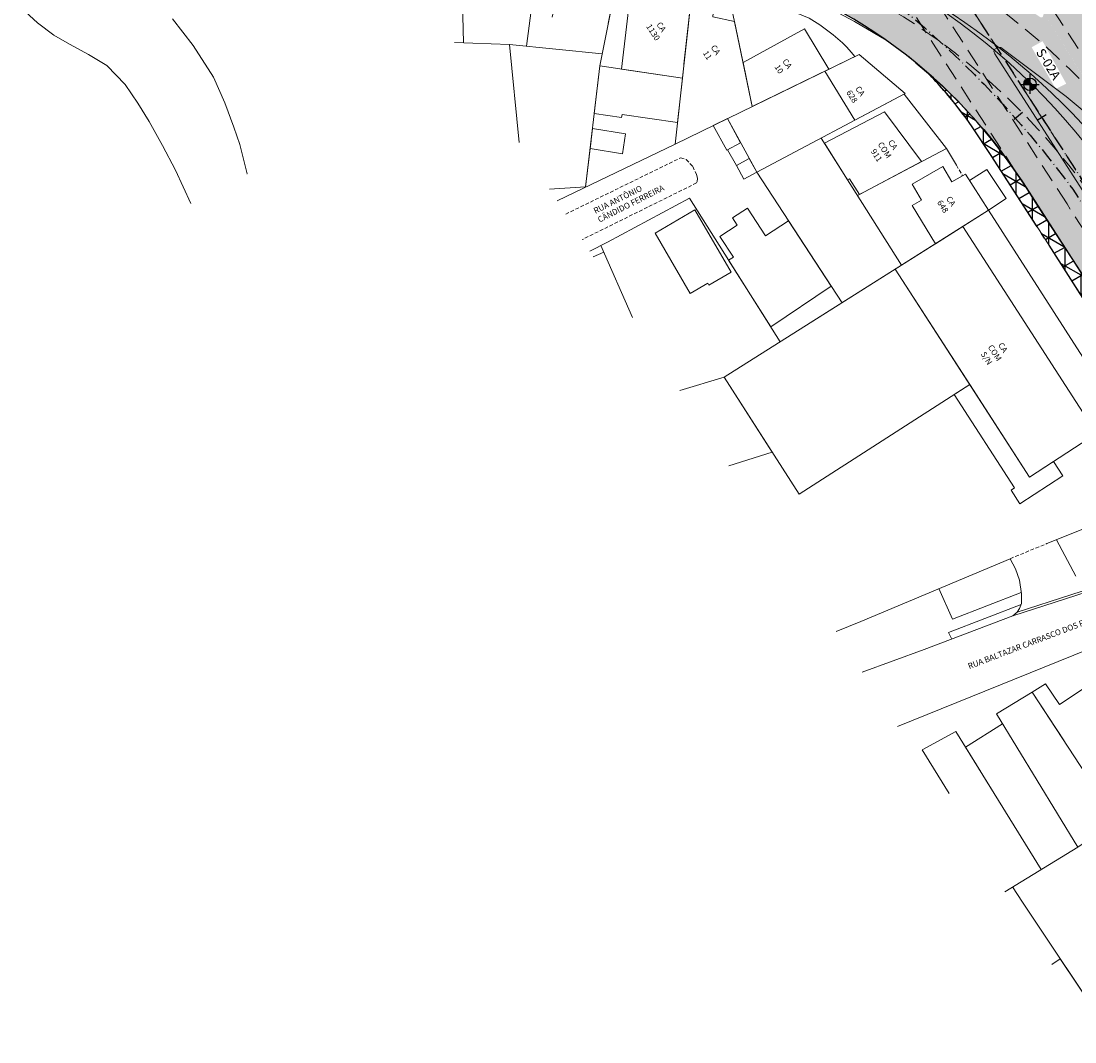
# Model space of a CAD drawing. Units: metres. Extents: x 674703 to 680851, y 7176859 to 7185827.
# Drawn here: x 675784 to 675928, y 7184819 to 7184959 of the extents above; entities that cross this region are included whole.
import ezdxf

# ---------------------------------------------------------------- set-up
doc = ezdxf.new("R2010")
doc.units = ezdxf.units.M
for name, pattern in [('DASHED', [0.75, 0.5, -0.25]), ('DASHED2', [0.375, 0.25, -0.125]), ('JIS_08_37', [40.5, 37.5, -1.125, 0.75, -1.125]), ('LIN3', [3, 2, -0.5, 0, -0.5])]:
    doc.linetypes.add(name, pattern=pattern)
for name, color, linetype, lineweight in [('CALCADA', 44, 'Continuous', 0), ("CURSO_D'AGUA", 150, 'Continuous', 0), ('EDIF_ALVENARIA', 251, 'Continuous', 0), ('EDIFICACAO', 5, 'Continuous', 0), ('GRADE', 2, 'GRADE', 0), ('GUIA_REBAIXADA_EXISTENTE', 3, 'Continuous', 0), ('MURO_ALVENARIA', 3, 'Continuous', 0), ('MURO_PALITO', 3, 'Continuous', 0), ('Pavimentos', 3, 'Continuous', 0), ('PG-FAIXA DE TRAFEGO', 7, 'DASHED2', 0), ('PG-FAIXA DE TRAFEGO-L1.5', 7, 'DASHED2', 0), ('PORTAO', 8, 'DASHED', 0), ('TOPONIMIA_VIAS', 2, 'Continuous', 0), ('VIA_ NAO_ PAVIMENTADA', 1, 'DASHED', 0), ('VIA_ PAVIMENTADA', 1, 'Continuous', 0)]:
    doc.layers.add(name, color=color, linetype=linetype, lineweight=lineweight)
doc.layers.add('EDIF_COMERCIAL', color=251, linetype='Continuous', lineweight=0, plot=False)
for name, color, linetype in [('P-SONDAGENS', 3, 'Continuous'), ('P-SONDAGENS_PP', 3, 'Continuous'), ('PG-EIXO', 1, 'LIN3'), ('PG-EST', 2, 'Continuous'), ('PG-MFIO', 5, 'Continuous')]:
    doc.layers.add(name, color=color, linetype=linetype)
doc.styles.add('ARIAL', font='ARIAL.TTF', dxfattribs={"height": 2})
doc.styles.add('ROMANS', font='romans.shx')
doc.styles.get("Standard").update_dxf_attribs({"font": 'ARIAL.TTF'})
doc.linetypes.add('GRADE', pattern='A,2,-0.2,["/\\",Standard,S=0.5,R=0,X=-0.1,Y=-0.25],-0.85', length=3.05)

# ---------------------------------------------------------------- blocks, each defined once
blk = doc.blocks.new('AeccTickLine')
blk.add_line((0, -0.5), (0, 0.5))

msp = doc.modelspace()

# ---------------------------------------------------------------- hatches: boundary and pattern name
at = {"linetype": 'JIS_08_37'}
h = msp.add_hatch(dxfattribs=at)
h.set_pattern_fill('NET3', color=256, scale=0.7, angle=30, style=0)
h.paths.add_polyline_path([(675944.726, 7184896.365), (675937.051, 7184908.471), (675930.155, 7184919.195), (675923.172, 7184930.054), (675916.632, 7184940.202), (675914.005, 7184944.104), (675913.212, 7184945.281), (675912.623, 7184946.038), (675911.647, 7184947.292), (675910.994, 7184948.131), (675910.52, 7184948.68), (675910.15, 7184949.091), (675909.503, 7184949.811), (675909.061, 7184950.302), (675908.783, 7184950.612), (675908.527, 7184950.897), (675908.288, 7184951.163), (675907.863, 7184951.535), (675907.067, 7184952.232), (675906.348, 7184952.854), (675908.373, 7184951.133), (675908.889, 7184950.673), (675909.434, 7184950.177), (675911.06, 7184948.633), (675912.002, 7184947.691), (675914.172, 7184945.377), (675915.598, 7184943.736), (675916.762, 7184942.316), (675917.561, 7184941.295), (675918.578, 7184939.937), (675920.877, 7184936.588), (675922.649, 7184933.841), (675926.099, 7184928.489), (675928.293, 7184925.086), (675933.731, 7184916.651), (675939.728, 7184907.349), (675943.134, 7184902.065), (675943.515, 7184901.423), (675943.766, 7184900.929), (675944.016, 7184900.356), (675944.286, 7184899.591), (675944.508, 7184898.738), (675944.575, 7184898.399), (675944.651, 7184897.897), (675944.686, 7184897.581), (675944.72, 7184897.084), (675944.729, 7184896.796)])
at = {"layer": 'P-SONDAGENS'}
h = msp.add_hatch(color=253, dxfattribs=at)
h.paths.add_polyline_path([(675921.924, 7184949.909), (675921.924, 7184949.056, 0.4142136), (675922.776, 7184949.909)])
h.paths.add_polyline_path([(675921.924, 7184949.909), (675921.924, 7184950.761, 0.4142136), (675921.072, 7184949.909)])
at = {"layer": 'Pavimentos'}
h = msp.add_hatch(color=240, dxfattribs=at)
edge = h.paths.add_edge_path()
edge.add_line((675893.137, 7184964.811), (675890.024, 7184962.823))
edge.add_arc((675862.044, 7184898.658), 70, 61.96251, 66.43981, ccw=False)
edge.add_arc((675862.044, 7184898.658), 70, 59.0369, 61.96251, ccw=False)
edge.add_arc((675858.963, 7184893.716), 75.824, 55.14756, 58.96146, ccw=False)
edge.add_line((675902.293, 7184955.939), (675905.421, 7184953.673))
edge.add_line((675905.421, 7184953.673), (675908.292, 7184951.205))
edge.add_arc((675862.044, 7184898.658), 70, 45.53117, 48.64879, ccw=False)
edge.add_line((675911.081, 7184948.612), (675912.696, 7184946.974))
edge.add_arc((675862.044, 7184898.658), 70, 43.1057, 43.64773, ccw=False)
edge.add_line((675913.151, 7184946.492), (675914.392, 7184949.104))
edge.add_arc((675849.654, 7184883.736), 92, 45.27747, 61.79418)
edge = h.paths.add_edge_path()
edge.add_line((675895.501, 7184966.34), (675893.137, 7184964.811))
edge.add_arc((675849.654, 7184883.736), 92, 45.27747, 61.79418, ccw=False)
edge.add_line((675914.392, 7184949.104), (675915.339, 7184951.046))
edge.add_arc((675847.923, 7184884.112), 95, 44.79419, 59.94557)
edge = h.paths.add_edge_path()
edge.add_line((675896.195, 7184966.788), (675895.501, 7184966.34))
edge.add_arc((675847.923, 7184884.112), 95, 44.79419, 59.94557, ccw=False)
edge.add_line((675915.339, 7184951.046), (675915.949, 7184952.296))
edge.add_arc((675850.346, 7184883.585), 95, 46.32533, 61.14285)
h.paths.add_polyline_path([(675914.971, 7184978.924), (675913.501, 7184977.974), (675925.154, 7184959.946), (675926.62, 7184960.901)])
h.paths.add_polyline_path([(675916.44, 7184979.874), (675914.971, 7184978.924), (675926.62, 7184960.901), (675928.086, 7184961.857)])
h.paths.add_polyline_path([(675918.631, 7184981.275), (675916.44, 7184979.874), (675928.086, 7184961.857), (675930.294, 7184963.231)])
edge = h.paths.add_edge_path()
edge.add_line((675914.527, 7184958.088), (675906.448, 7184970.677))
edge.add_line((675906.448, 7184970.677), (675905.208, 7184972.614))
edge.add_line((675905.208, 7184972.614), (675901.974, 7184970.523))
edge.add_line((675901.974, 7184970.523), (675900.79, 7184969.69))
edge.add_line((675900.79, 7184969.69), (675900.19, 7184969.37))
edge.add_line((675900.19, 7184969.37), (675899.243, 7184968.758))
edge.add_arc((675851.038, 7184883.434), 98, 49.62076, 60.53501, ccw=False)
edge = h.paths.add_edge_path()
edge.add_line((675923.696, 7184959.877), (675924.084, 7184959.247))
edge.add_line((675924.084, 7184959.247), (675925.154, 7184959.946))
edge.add_line((675925.154, 7184959.946), (675913.501, 7184977.974))
edge.add_line((675913.501, 7184977.974), (675912.828, 7184977.541))
edge.add_line((675912.828, 7184977.541), (675916.096, 7184972.485))
edge.add_line((675916.096, 7184972.485), (675921.11, 7184964.728))
edge.add_arc((675920.27, 7184964.186), 1, -19.83185, 32.87802, ccw=False)
edge.add_line((675921.211, 7184963.846), (675923.696, 7184959.877))
edge = h.paths.add_edge_path()
edge.add_line((675916.94, 7184954.326), (675914.527, 7184958.088))
edge.add_arc((675851.038, 7184883.434), 98, 49.62076, 60.53501)
edge.add_line((675899.243, 7184968.758), (675896.195, 7184966.788))
edge.add_arc((675850.346, 7184883.585), 95, 46.32533, 61.14285, ccw=False)
edge.add_line((675915.949, 7184952.296), (675916.94, 7184954.326))
h = msp.add_hatch(color=240, dxfattribs=at)
h.paths.add_polyline_path([(675912.682, 7184962.218), (675908.006, 7184969.472), (675906.929, 7184970.202), (675906.668, 7184970.412), (675906.448, 7184970.677), (675912.112, 7184961.851)])
h.paths.add_polyline_path([(675916.398, 7184956.455), (675912.682, 7184962.218), (675912.112, 7184961.851), (675914.527, 7184958.088, -0.0063345)])
h.paths.add_polyline_path([(675917.129, 7184954.714), (675917.409, 7184954.887), (675916.398, 7184956.455, 0.0063345), (675914.527, 7184958.088), (675917.105, 7184954.069), (675916.985, 7184954.43)])
h.paths.add_polyline_path([(675917.671, 7184954.971), (675917.944, 7184954.935), (675918.508, 7184954.51, 0.0073235), (675916.398, 7184956.455), (675917.399, 7184954.901)])
h = msp.add_hatch(color=240, dxfattribs=at)
edge = h.paths.add_edge_path()
edge.add_line((675915.408, 7184964.449), (675908.006, 7184969.472))
edge.add_line((675908.006, 7184969.472), (675916.398, 7184956.455))
edge.add_arc((675851.038, 7184883.434), 98, 46.49062, 48.16901, ccw=False)
edge.add_line((675918.508, 7184954.51), (675924.933, 7184949.675))
edge.add_line((675924.933, 7184949.675), (675915.408, 7184964.449))
h.paths.add_polyline_path([(675920.16, 7184961.225), (675915.408, 7184964.449), (675924.933, 7184949.675), (675926.846, 7184948.236), (675930.515, 7184945.205)])
h.paths.add_polyline_path([(675923.696, 7184959.877), (675923.776, 7184959.462), (675923.665, 7184959.131), (675923.525, 7184959.042), (675923.307, 7184959.09), (675920.16, 7184961.225), (675930.515, 7184945.205), (675932.238, 7184943.726), (675935.362, 7184940.831), (675935.46, 7184940.709)])
h.paths.add_polyline_path([(675923.634, 7184955.803), (675926.873, 7184949.989), (675925.446, 7184949.29), (675922.145, 7184954.97)], flags=16)
h.paths.add_polyline_path([(675933.323, 7184942.758), (675933.677, 7184942.436), (675934.151, 7184941.976), (675934.232, 7184941.9)], flags=16)
h = msp.add_hatch(color=240, dxfattribs=at)
h.paths.add_polyline_path([(675926.62, 7184960.901), (675925.154, 7184959.946), (675957.374, 7184910.1), (675958.846, 7184911.046)])
h.paths.add_polyline_path([(675928.086, 7184961.857), (675926.62, 7184960.901), (675958.846, 7184911.046), (675960.318, 7184911.992)])
h.paths.add_polyline_path([(675932.55, 7184959.74), (675930.26, 7184963.284), (675928.086, 7184961.857), (675960.318, 7184911.992), (675962.569, 7184913.291)])
h.paths.add_polyline_path([(675924.084, 7184959.247), (675935.525, 7184940.63), (675937.604, 7184938.057), (675939.94, 7184934.772), (675944.328, 7184927.891), (675955.479, 7184910.436), (675956.188, 7184909.337), (675957.374, 7184910.1), (675925.154, 7184959.946)])
for color, points in [(240, [(675917.105, 7184954.069), (675916.987, 7184954.423), (675915.949, 7184952.296, -0.028441), (675923.323, 7184944.407)]), (143, [(675924.933, 7184949.675), (675918.508, 7184954.51, -0.0597634), (675933.404, 7184936.536)])]:
    msp.add_hatch(color=color, dxfattribs=at).paths.add_polyline_path(points)
h = msp.add_hatch(color=143, dxfattribs=at)
h.paths.add_polyline_path([(675933.404, 7184936.536, 0.0597634), (675918.508, 7184954.51), (675917.944, 7184954.935), (675917.671, 7184954.971), (675917.455, 7184954.915), (675917.129, 7184954.714), (675916.987, 7184954.423), (675917.105, 7184954.069), (675923.323, 7184944.407, -0.0305474), (675930.19, 7184935.061), (675949.533, 7184905.06), (675952.477, 7184906.952)])
h.paths.add_polyline_path([(675923.323, 7184944.407), (675929.466, 7184934.861), (675942.928, 7184913.981), (675948.982, 7184904.706), (675949.533, 7184905.06), (675930.19, 7184935.061, 0.0305474)])
h = msp.add_hatch(color=240, dxfattribs=at)
edge = h.paths.add_edge_path()
edge.add_arc((675849.654, 7184883.736), 92, 32.81012, 45.27747)
edge.add_line((675914.392, 7184949.104), (675913.131, 7184946.513))
edge.add_arc((675862.015, 7184898.634), 70.038, 34.22592, 43.1271, ccw=False)
edge.add_line((675919.924, 7184938.028), (675922.526, 7184934.031))
edge.add_line((675922.526, 7184934.031), (675943.644, 7184901.275))
edge.add_line((675943.644, 7184901.275), (675946.588, 7184903.167))
edge.add_line((675946.588, 7184903.167), (675926.977, 7184933.586))
edge = h.paths.add_edge_path()
edge.add_arc((675847.923, 7184884.112), 95, 32.81012, 44.79419)
edge.add_line((675915.339, 7184951.046), (675914.392, 7184949.104))
edge.add_arc((675849.654, 7184883.736), 92, 32.81012, 45.27747, ccw=False)
edge.add_line((675926.977, 7184933.586), (675946.588, 7184903.167))
edge.add_line((675946.588, 7184903.167), (675948.061, 7184904.113))
edge.add_line((675948.061, 7184904.113), (675927.768, 7184935.589))
edge = h.paths.add_edge_path()
edge.add_line((675929.466, 7184934.861), (675923.323, 7184944.407))
edge.add_arc((675850.346, 7184883.585), 95, 39.80889, 46.32533)
edge.add_line((675915.949, 7184952.296), (675915.339, 7184951.046))
edge.add_arc((675847.923, 7184884.112), 95, 32.81012, 44.79419, ccw=False)
edge.add_line((675927.768, 7184935.589), (675948.061, 7184904.113))
edge.add_line((675948.061, 7184904.113), (675948.982, 7184904.706))
edge.add_line((675948.982, 7184904.706), (675942.928, 7184913.981))
edge.add_line((675942.928, 7184913.981), (675929.466, 7184934.861))
h = msp.add_hatch(color=143, dxfattribs=at)
edge = h.paths.add_edge_path()
edge.add_arc((675860.842, 7184863.527), 107.374, 46.05081, 53.33347)
edge.add_line((675924.961, 7184949.654), (675929.533, 7184942.54))
edge.add_arc((675929.953, 7184942.811), 0.5, 42.04657, 212.81012, ccw=False)
edge.add_arc((675856.064, 7184876.173), 100, 32.87822, 42.04657, ccw=False)
edge.add_line((675940.047, 7184930.458), (675954.43, 7184908.207))
edge.add_line((675954.43, 7184908.207), (675956.188, 7184909.337))
edge.add_line((675956.188, 7184909.337), (675955.479, 7184910.436))
edge.add_line((675955.479, 7184910.436), (675944.328, 7184927.891))
edge.add_line((675944.328, 7184927.891), (675939.94, 7184934.772))
edge.add_arc((675888.578, 7184900.72), 61.625, 33.54336, 40.60879)

# ---------------------------------------------------------------- linework, layer by layer
at = {"linetype": 'JIS_08_37', "flags": 128}
msp.add_lwpolyline([(675944.726, 7184896.365), (675937.051, 7184908.471), (675930.155, 7184919.195), (675923.172, 7184930.054), (675916.632, 7184940.202), (675914.005, 7184944.104), (675913.212, 7184945.281), (675912.623, 7184946.038), (675911.647, 7184947.292), (675910.994, 7184948.131), (675910.52, 7184948.68), (675910.15, 7184949.091), (675909.503, 7184949.811), (675909.061, 7184950.302), (675908.783, 7184950.612), (675908.527, 7184950.897), (675908.288, 7184951.163), (675907.863, 7184951.535), (675907.067, 7184952.232), (675906.348, 7184952.854), (675908.373, 7184951.133), (675908.889, 7184950.673), (675909.434, 7184950.177), (675911.06, 7184948.633), (675912.002, 7184947.691), (675914.172, 7184945.377), (675915.598, 7184943.736), (675916.762, 7184942.316), (675917.561, 7184941.295), (675918.578, 7184939.937), (675920.877, 7184936.588), (675922.649, 7184933.841), (675926.099, 7184928.489), (675928.293, 7184925.086), (675933.731, 7184916.651), (675939.728, 7184907.349), (675943.134, 7184902.065), (675943.515, 7184901.423), (675943.766, 7184900.929), (675944.016, 7184900.356), (675944.286, 7184899.591), (675944.508, 7184898.738), (675944.575, 7184898.399), (675944.651, 7184897.897), (675944.686, 7184897.581), (675944.72, 7184897.084), (675944.729, 7184896.796), (675944.726, 7184896.365)], dxfattribs=at)
at = {"layer": 'CALCADA'}
msp.add_lwpolyline([(675916.276, 7184932.743), (675918.657, 7184934.335), (675916.042, 7184938.283), (675913.675, 7184936.81)], dxfattribs=at)
at = {"layer": 'CALCADA', "flags": 128}
for points in [[(675909.493, 7184881.083), (675911.345, 7184876.9), (675920.729, 7184880.542)], [(675911.233, 7184874.191), (675910.811, 7184875.108), (675920.704, 7184878.916)]]:
    msp.add_lwpolyline(points, dxfattribs=at)
at = {"layer": "CURSO_D'AGUA"}
for points in [[(675807.356, 7184933.653), (675805.255, 7184938.203), (675803.48, 7184941.552), (675801.682, 7184944.831), (675800.124, 7184947.336), (675798.391, 7184949.902), (675795.882, 7184952.473), (675793.38, 7184953.967), (675790.781, 7184955.385), (675788.636, 7184956.623), (675786.425, 7184958.286), (675784.174, 7184960.348)], [(675804.856, 7184958.851), (675807.682, 7184955.196), (675810.425, 7184950.877), (675812.004, 7184947.389), (675813.21, 7184944.055), (675814.044, 7184941.718), (675815.022, 7184937.707), (675815, 7184937.7)]]:
    msp.add_lwpolyline(points, dxfattribs=at)
at = {"layer": 'EDIFICACAO', "color": 2}
for points in [[(675856.678, 7184959.083), (675858.141, 7184965.562), (675865.554, 7184964.329), (675864.345, 7184958.211)], [(675874.668, 7184952.663), (675875.782, 7184962.81), (675878.898, 7184962.212), (675878.636, 7184959.148), (675881.576, 7184958.504), (675882.896, 7184952.167)], [(675862.001, 7184942.236), (675861.254, 7184935.916), (675856.329, 7184935.593)], [(675863.725, 7184927.013), (675862.302, 7184926.373)], [(675880.791, 7184897.837), (675886.734, 7184899.72), (675880.149, 7184909.942), (675874.123, 7184908.129)], [(675936.288, 7184863.116), (675932.271, 7184869.429), (675925.966, 7184865.262), (675924.016, 7184868.109), (675922.213, 7184866.957), (675926.576, 7184860.299)], [(675918.175, 7184862.645), (675913.118, 7184859.454), (675917.614, 7184852.179)], [(675915.192, 7184856.098), (675911.793, 7184861.597), (675907.186, 7184859.056), (675910.881, 7184853.14)]]:
    msp.add_lwpolyline(points, dxfattribs=at)
for points in [[(675875.661, 7184961.705), (675867.446, 7184962.83), (675866.147, 7184952.005), (675874.458, 7184950.749)], [(675882.748, 7184952.878), (675891.135, 7184957.475), (675894.468, 7184951.998), (675883.995, 7184946.891)], [(675897.998, 7184945.016), (675893.895, 7184951.719), (675898.575, 7184954.001), (675904.886, 7184948.656)], [(675873.796, 7184944.718), (675866.221, 7184945.775), (675866.167, 7184945.389), (675862.435, 7184945.91), (675863.208, 7184952.45), (675874.458, 7184950.749)], [(675893.853, 7184941.882), (675897.025, 7184936.878), (675897.257, 7184937.025), (675898.628, 7184934.861), (675907.12, 7184939.369), (675902.039, 7184946.173)], [(675861.874, 7184941.164), (675866.284, 7184940.421), (675866.7, 7184943.167), (675862.193, 7184943.865)], [(675880.613, 7184945.242), (675882.415, 7184941.947), (675880.523, 7184940.912), (675878.673, 7184944.295)], [(675884.607, 7184937.938), (675883.593, 7184939.792), (675881.854, 7184938.841), (675882.868, 7184936.987)], [(675913.123, 7184937.672), (675911.227, 7184936.588), (675910.023, 7184938.691), (675905.84, 7184936.298), (675907.092, 7184934.109), (675905.822, 7184933.383), (675909.006, 7184928.155), (675916.276, 7184932.743)], [(675881.131, 7184924.28), (675876.174, 7184932.77), (675870.729, 7184929.591), (675875.521, 7184921.384), (675877.923, 7184922.786), (675878.088, 7184922.503)], [(675894.791, 7184922.365), (675888.954, 7184931.291), (675885.829, 7184929.248), (675883.353, 7184933.033), (675881.303, 7184931.693), (675881.953, 7184930.699), (675879.586, 7184929.151), (675881.426, 7184926.337), (675880.778, 7184925.914), (675886.546, 7184916.809)], [(675912.744, 7184930.514), (675931.022, 7184902.236), (675921.861, 7184896.314), (675903.518, 7184924.691)], [(675903.518, 7184924.691), (675913.699, 7184908.941), (675890.423, 7184893.994), (675880.149, 7184909.942)], [(675913.699, 7184908.941), (675921.861, 7184896.314), (675925.14, 7184898.434), (675926.417, 7184896.458), (675920.543, 7184892.661), (675919.334, 7184894.532), (675919.784, 7184894.823), (675911.551, 7184907.561)]]:
    msp.add_lwpolyline(points, close=True, dxfattribs=at)
at = {"layer": 'EDIFICACAO', "color": 253}
msp.add_lwpolyline([(675931.733, 7184819.211), (675933.075, 7184820.052), (675926.053, 7184830.558), (675924.9, 7184829.758)], dxfattribs=at)
at = {"layer": 'GRADE', "ltscale": 0.05, "flags": 128}
msp.add_lwpolyline([(675910.523, 7184941.176), (675904.738, 7184948.578)], dxfattribs=at)
at = {"layer": 'GUIA_REBAIXADA_EXISTENTE'}
msp.add_lwpolyline([(675935.518, 7184882.516), (675934.89, 7184882.57), (675934.815, 7184882.604), (675920.173, 7184877.874), (675919.899, 7184877.623), (675919.564, 7184877.361)], close=True, dxfattribs=at)
at = {"layer": 'MURO_ALVENARIA'}
for points in [[(675863.208, 7184952.45), (675865.958, 7184966.373), (675854.917, 7184968.357), (675852.641, 7184968.797), (675844.211, 7184970.427), (675832.524, 7184972.028)], [(675868.313, 7184962.78), (675868.883, 7184965.442), (675875.867, 7184963.586), (675880.72, 7184962.617), (675886.508, 7184961.056), (675887.334, 7184960.772), (675891.773, 7184958.947), (675893.232, 7184958.05), (675895.043, 7184956.651), (675896.311, 7184955.561), (675896.917, 7184954.974), (675897.497, 7184954.299), (675897.986, 7184953.714)], [(675873.471, 7184941.759), (675875.867, 7184963.586)], [(675852.19, 7184941.981), (675850.864, 7184955.356), (675843.346, 7184955.632)], [(675884.607, 7184937.938), (675904.886, 7184948.656), (675898.575, 7184954.001), (675873.471, 7184941.759), (675857.362, 7184933.998)], [(675911.875, 7184938.876), (675910.523, 7184941.176), (675898.385, 7184934.732)], [(675874.123, 7184908.129), (675880.149, 7184909.942), (675916.276, 7184932.743), (675913.123, 7184937.672), (675912.718, 7184937.441)], [(675887.827, 7184914.787), (675875.427, 7184934.361), (675864.218, 7184928.356), (675861.807, 7184927.137)], [(675918.469, 7184839.684), (675928.466, 7184845.771), (675917.365, 7184863.974), (675922.213, 7184866.957), (675933.687, 7184849.449), (675928.466, 7184845.771)]]:
    msp.add_lwpolyline(points, dxfattribs=at)
at = {"layer": 'MURO_ALVENARIA', "flags": 128}
for points in [[(675844.211, 7184970.427), (675844.582, 7184955.586)], [(675854.917, 7184968.357), (675853.178, 7184955.122)], [(675880.72, 7184962.617), (675883.995, 7184946.891)], [(675850.864, 7184955.356), (675863.528, 7184954.074)], [(675874.458, 7184950.749), (675863.208, 7184952.45), (675861.248, 7184935.87)], [(675880.613, 7184945.242), (675884.607, 7184937.938), (675896.264, 7184920.112)], [(675893.405, 7184942.588), (675904.399, 7184925.247)], [(675881.854, 7184938.841), (675880.62, 7184940.965)], [(675867.66, 7184918.104), (675863.33, 7184927.907)], [(675895.441, 7184875.227), (675898.826, 7184876.602), (675919.223, 7184885.17)], [(675911.793, 7184861.597), (675923.46, 7184842.723)]]:
    msp.add_lwpolyline(points, dxfattribs=at)
at = {"layer": 'MURO_ALVENARIA', "color": 253}
msp.add_lwpolyline([(675943.152, 7184839.224), (675948.157, 7184831.404), (675932.682, 7184820.619), (675920.885, 7184838.308), (675919.514, 7184840.363)], dxfattribs=at)
at = {"layer": 'MURO_PALITO'}
msp.add_lwpolyline([(675924.206, 7184887.226), (675939.726, 7184893.41), (675940.034, 7184895.841), (675928.713, 7184913.297), (675916.276, 7184932.743)], dxfattribs=at)
at = {"layer": 'P-SONDAGENS', "color": 253, "flags": 128}
for points in [[(675921.924, 7184948.638), (675921.924, 7184951.304)], [(675920.72, 7184949.909), (675923.175, 7184949.909)]]:
    msp.add_lwpolyline(points, dxfattribs=at)
at = {"layer": 'P-SONDAGENS', "color": 253}
msp.add_circle((675921.924, 7184949.909), 0.852, dxfattribs=at)
at = {"layer": 'PG-EIXO'}
msp.add_line((675866.518, 7185033.823), (675929.227, 7184936.555), dxfattribs=at)
at = {"layer": 'PG-EIXO', "flags": 128}
msp.add_lwpolyline([(675840.806, 7184982.891), (675882.946, 7184974.837, -0.1090691), (675927.768, 7184935.589), (675967.5, 7184873.96)], format="xyb", dxfattribs=at)
at = {"layer": 'PG-FAIXA DE TRAFEGO', "ltscale": 10}
for p, q in [((675817.202, 7185126.955), (675976.834, 7184879.993)), ((675930.19, 7184935.061), (675905.751, 7184972.968)), ((675926.977, 7184933.586), (675907.754, 7184963.403)), ((675966.031, 7184873.01), (675926.977, 7184933.586))]:
    msp.add_line(p, q, dxfattribs=at)
at = {"layer": 'PG-FAIXA DE TRAFEGO-L1.5', "ltscale": 10}
msp.add_line((675894.219, 7184977.938), (675925.519, 7184929.388), dxfattribs=at)
for centre, radius, start, end in [((675862.235, 7184885.6), 93, 32.87802, 77.71038), ((675856.706, 7184882.947), 90, 32.81012, 77.30216)]:
    msp.add_arc(centre, radius, start, end, dxfattribs=at)
at = {"layer": 'PG-FAIXA DE TRAFEGO-L1.5', "color": 2, "linetype": 'ByBlock', "ltscale": 10}
for centre, radius, start in [((675856.064, 7184876.173), 100, 42.04657), ((675859.065, 7184885.747), 90, 32.81012)]:
    msp.add_arc(centre, radius, start, 77.30216, dxfattribs=at)
at = {"layer": 'PG-MFIO'}
msp.add_line((675920.877, 7184936.588), (675931.543, 7184920.045), dxfattribs=at)
msp.add_arc((675862.044, 7184898.658), 70, 32.81012, 77.30216, dxfattribs=at)
at = {"layer": 'PORTAO', "flags": 128}
for points in [[(675911.875, 7184938.876), (675912.718, 7184937.441)], [(675919.223, 7184885.17), (675924.206, 7184887.226)]]:
    msp.add_lwpolyline(points, dxfattribs=at)
at = {"layer": 'VIA_ NAO_ PAVIMENTADA'}
msp.add_lwpolyline([(675858.53, 7184932.196), (675874.203, 7184939.87), (675874.99, 7184939.654), (675875.868, 7184938.69), (675876.402, 7184937.599), (675876.513, 7184937.074), (675876.466, 7184936.649), (675876.399, 7184936.454), (675860.78, 7184928.723)], dxfattribs=at)
at = {"layer": 'VIA_ PAVIMENTADA'}
for points in [[(675839.234, 7184975.546), (675853.533, 7184972.271), (675872.834, 7184967.982), (675879.362, 7184966.24), (675883.233, 7184965.158), (675886.481, 7184964.058), (675890.18, 7184962.489), (675893.772, 7184960.732), (675897.97, 7184958.501), (675902.293, 7184955.939), (675905.421, 7184953.673), (675908.288, 7184951.163), (675910.871, 7184948.289), (675913.212, 7184945.281), (675916.632, 7184940.202), (675923.172, 7184930.054), (675937.791, 7184907.32)], [(675968.361, 7184874.517), (675967.496, 7184875.859), (675955.125, 7184895.295), (675942.928, 7184913.981), (675929.466, 7184934.861), (675917.105, 7184954.069), (675916.985, 7184954.43), (675917.129, 7184954.714), (675917.455, 7184954.915), (675917.671, 7184954.971), (675917.944, 7184954.935), (675926.846, 7184948.236), (675932.26, 7184943.764), (675935.362, 7184940.831), (675937.604, 7184938.057), (675939.94, 7184934.772), (675944.328, 7184927.891), (675955.479, 7184910.436), (675964.229, 7184896.873), (675972.505, 7184883.598), (675975.409, 7184879.072)], [(675928.176, 7184882.786), (675925.523, 7184887.751)], [(675919.223, 7184885.17), (675919.964, 7184883.797), (675920.466, 7184882.24), (675920.756, 7184880.368), (675920.758, 7184879.071), (675920.507, 7184878.363), (675920.183, 7184877.883), (675919.899, 7184877.623), (675919.564, 7184877.361), (675907.483, 7184872.763), (675899.025, 7184869.694)], [(675903.832, 7184862.275), (675943.902, 7184878.459), (675944.794, 7184878.709), (675945.823, 7184878.801), (675947.706, 7184878.656), (675952.614, 7184878.221), (675954.413, 7184877.894), (675955.814, 7184877.541), (675956.456, 7184877.267), (675956.75, 7184877.124), (675957.005, 7184876.936), (675957.233, 7184876.712), (675961.682, 7184870.199)]]:
    msp.add_lwpolyline(points, dxfattribs=at)

# ---------------------------------------------------------------- block references
at = {"layer": 'PG-EST'}
for p, xscale, yscale, zscale, rotation in [((675920.311, 7184945.635), 1.500000000142981, 1.500000000142981, 1.500000000142981, 310.3610940361838), ((675923.519, 7184945.409), 1.500000000256096, 1.500000000256096, 1.500000000256096, 302.8101236093843)]:
    msp.add_blockref('AeccTickLine', p, dxfattribs=dict(at, xscale=xscale, yscale=yscale, zscale=zscale, rotation=rotation))

# ---------------------------------------------------------------- texts
at = {"layer": 'EDIF_ALVENARIA', "char_height": 0.8, "attachment_point": 5, "rotation": 303, "style": 'ARIAL'}
for s, insert, width in [('CA 1130', (675870.944, 7184957.322), 2.61739), ('CA 11', (675878.36, 7184954.194), 2.32028), ('CA 10', (675888.137, 7184952.303), 2.37477), ('CA 628', (675898.095, 7184948.567), 2.59555), ('CA 648', (675910.496, 7184933.542), 2.41056)]:
    msp.add_mtext(s, dxfattribs=dict(at, insert=insert, width=width))
at = {"layer": 'EDIF_COMERCIAL', "char_height": 0.8, "attachment_point": 5, "rotation": 303, "style": 'ARIAL'}
for s, insert, width in [('CA COM 911', (675901.996, 7184940.887), 3.17235), ('CA COM S/N', (675917.03, 7184913.201), 3.10561)]:
    msp.add_mtext(s, dxfattribs=dict(at, insert=insert, width=width))
at = {"layer": 'P-SONDAGENS_PP', "color": 2, "insert": (675924.439, 7184952.678), "char_height": 1.27, "attachment_point": 5, "rotation": 301.71193, "style": 'ROMANS'}
msp.add_mtext('\\A1;S-02A', dxfattribs=at)
at = {"layer": 'TOPONIMIA_VIAS', "style": 'ARIAL'}
for s, rotation, p in [('RUA ANTÔNIO', 26.39444, (675862.589, 7184932.232)), ('CÂNDIDO FERREIRA', 26.70725, (675863.161, 7184931.029)), (' RUA BALTAZAR CARRASCO DOS REIS', 20.87358, (675913.406, 7184869.996))]:
    msp.add_text(s, height=0.8, rotation=rotation, dxfattribs=at).set_placement(p)

doc.saveas('drawing.dxf')
